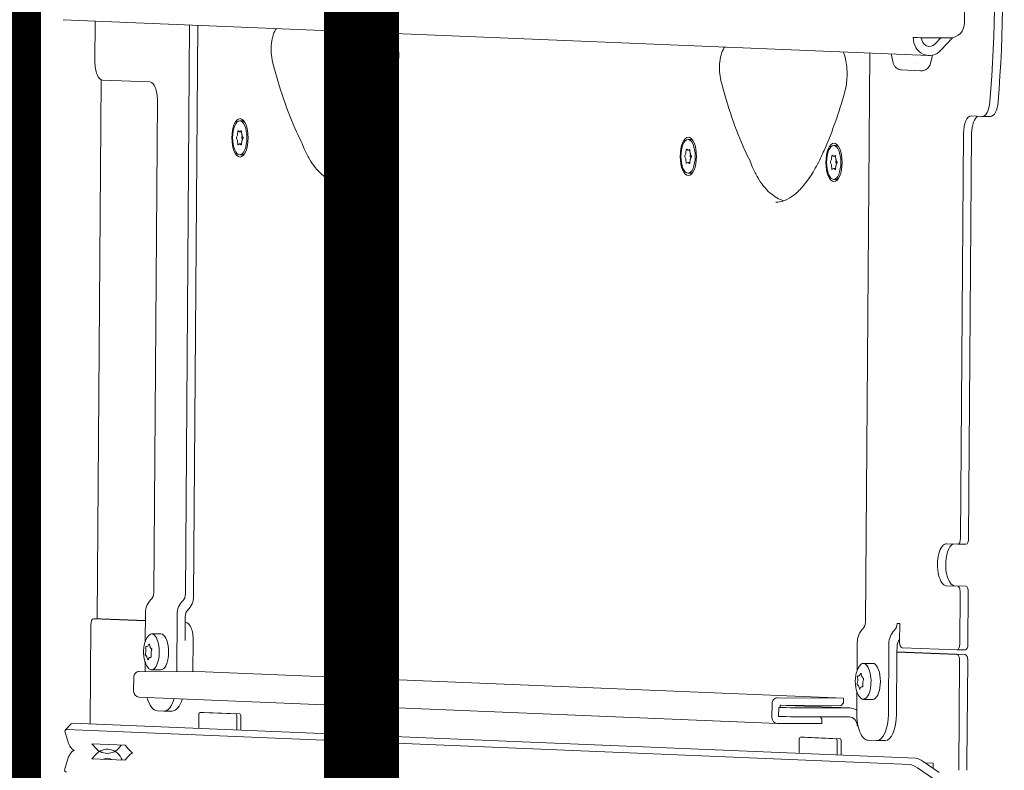
# Model space of a CAD drawing. Units: millimetres. Extents: x -145562 to -73895, y -48417 to 160566.
# Drawn here: x -113569 to -113241, y 18996 to 19246 of the extents above; entities that cross this region are included whole.
import ezdxf

# ---------------------------------------------------------------- set-up
doc = ezdxf.new("R2010")
doc.units = ezdxf.units.MM
doc.header["$LTSCALE"] = 200
doc.header["$MEASUREMENT"] = 0
doc.layers.get('0').update_dxf_attribs({"lineweight": 0})
doc.layers.add('01-Tech Audio', color=5, linetype='Continuous')
doc.layers.add('02-Habillage Pendrillons', color=91, linetype='Continuous')
doc.layers.add('02-Habillage Allemande', color=4, linetype='Continuous', lineweight=20)

# ---------------------------------------------------------------- blocks, each defined once
blk = doc.blocks.new('FRONT VIEW_2D')
at = {"color": 0, "lineweight": 0, "transparency": 33554669, "extrusion": (2.22045e-16, 1, 2.22045e-16)}
for p, q in [((996.84, -456.68), (996.97, -474.68)), ((1008.85, -485.57), (1297.67, -473.64)), ((1254.16, -666.02), (1252.75, -475.49)), ((1255.47, -475.38), (1256.87, -665.21)), ((1287.05, -487.65), (1286.95, -474.08)), ((1004.79, -483.81), (1000.98, -479.64)), ((1006.07, -479.68), (1001.54, -479.68)), ((1006.7, -481.69), (1004.86, -479.68)), ((1008.29, -488.28), (1007.57, -485.45)), ((1021.44, -485.05), (1020.76, -487.97)), ((1029.96, -674.59), (1028.56, -484.75)), ((1008.29, -488.28), (1008.4, -488.74)), ((1013.31, -488.18), (1013.31, -488.18)), ((1020.76, -487.97), (1020.86, -487.54)), ((1010.97, -490.64), (1010.53, -490.62)), ((1011.27, -490.65), (1010.97, -490.64)), ((1011.28, -490.65), (1011.59, -490.64)), ((1011.59, -490.64), (1018.11, -490.37)), ((1011.59, -490.64), (1011.99, -490.63)), ((1268.72, -494.41), (1284.56, -493.76)), ((1285.03, -493.63), (1286.36, -673.46)), ((1267.44, -664.78), (1266.23, -500.51)), ((988.23, -505.88), (990.95, -505.88)), ((990.99, -505.88), (994.69, -505.73)), ((1237.98, -507.39), (1238.75, -507.39)), ((994.55, -511.62), (995.55, -646.6)), ((998.27, -646.6), (997.27, -511.62)), ((1189.39, -509.4), (1190.16, -509.4)), ((1237.67, -512.87), (1237.97, -512.18)), ((1237.86, -512.43), (1238.02, -512.78)), ((1238.03, -511.92), (1238.11, -510.95)), ((1238.11, -511.02), (1238.73, -511.02)), ((1238.27, -510.73), (1238.67, -511)), ((1238.8, -511), (1239.2, -510.69)), ((1239.36, -510.9), (1239.46, -511.86)), ((1239.52, -512.11), (1239.83, -512.78)), ((1039.8, -515.58), (1040.57, -515.58)), ((1088.4, -513.57), (1089.17, -513.57)), ((1189.07, -514.87), (1189.37, -514.18)), ((1189.39, -515.98), (1189.07, -515.31)), ((1189.43, -515.22), (1189.24, -515.66)), ((1189.26, -514.43), (1189.43, -514.79)), ((1189.43, -513.93), (1189.52, -512.96)), ((1189.51, -513.03), (1190.14, -513.03)), ((1189.68, -512.74), (1190.08, -513.01)), ((1190.2, -513), (1190.6, -512.7)), ((1190.76, -512.91), (1190.87, -513.87)), ((1190.93, -514.12), (1191.24, -514.79)), ((1191.24, -515.22), (1190.94, -515.91)), ((1237.98, -513.97), (1237.67, -513.31)), ((1238.02, -513.22), (1237.83, -513.66)), ((1238.14, -515.18), (1238.04, -514.22)), ((1238.13, -515.06), (1238.77, -515.06)), ((1238.7, -515.09), (1238.31, -515.39)), ((1239.23, -515.35), (1238.83, -515.08)), ((1239.48, -514.16), (1239.39, -515.13)), ((1239.84, -513.22), (1239.54, -513.91)), ((1040.09, -518.91), (1040.5, -519.19)), ((1040.62, -519.18), (1041.02, -518.88)), ((1088.08, -519.05), (1088.38, -518.36)), ((1088.27, -518.61), (1088.44, -518.96)), ((1088.44, -518.1), (1088.53, -517.13)), ((1088.52, -517.2), (1089.15, -517.2)), ((1088.69, -516.91), (1089.09, -517.18)), ((1089.21, -517.17), (1089.61, -516.87)), ((1089.77, -517.08), (1089.88, -518.04)), ((1089.94, -518.29), (1090.25, -518.96)), ((1189.55, -517.19), (1189.45, -516.23)), ((1189.54, -517.07), (1190.18, -517.07)), ((1190.11, -517.1), (1189.71, -517.4)), ((1190.64, -517.36), (1190.23, -517.09)), ((1190.88, -516.17), (1190.8, -517.14)), ((1237.98, -518.69), (1238.75, -518.69)), ((1039.49, -521.05), (1039.79, -520.36)), ((1039.8, -522.16), (1039.49, -521.49)), ((1039.85, -521.4), (1039.65, -521.84)), ((1039.68, -520.61), (1039.84, -520.96)), ((1039.85, -520.11), (1039.94, -519.14)), ((1039.93, -519.2), (1040.55, -519.2)), ((1041.18, -519.09), (1041.28, -520.05)), ((1041.35, -520.3), (1041.66, -520.96)), ((1041.66, -521.4), (1041.36, -522.09)), ((1088.39, -520.15), (1088.08, -519.48)), ((1088.44, -519.39), (1088.25, -519.83)), ((1088.56, -521.36), (1088.46, -520.4)), ((1088.55, -521.24), (1089.19, -521.24)), ((1089.12, -521.27), (1088.72, -521.57)), ((1089.65, -521.53), (1089.24, -521.26)), ((1089.89, -520.34), (1089.8, -521.31)), ((1090.25, -519.39), (1089.95, -520.08)), ((1189.39, -520.7), (1190.16, -520.7)), ((1039.97, -523.37), (1039.86, -522.4)), ((1039.95, -523.25), (1040.59, -523.25)), ((1040.53, -523.27), (1040.13, -523.58)), ((1041.05, -523.54), (1040.65, -523.27)), ((1041.3, -522.34), (1041.21, -523.31)), ((1088.4, -524.87), (1089.17, -524.87)), ((1039.8, -526.88), (1040.57, -526.88)), ((996.39, -648.57), (999.11, -648.57)), ((1002.93, -648.41), (999.13, -648.57)), ((996.51, -662.56), (1000.31, -662.41)), ((999.23, -662.56), (1003.03, -662.41)), ((995.68, -664.6), (995.81, -681.88)), ((998.53, -681.88), (998.4, -664.6)), ((1256.99, -680.72), (1256.93, -672.72)), ((1259.78, -691.09), (1259.64, -671.92)), ((1270.28, -681.04), (1270.21, -671.48)), ((1019.4, -675.02), (1018.55, -675.06)), ((1018.55, -675.06), (1018.6, -681.06)), ((1256.76, -674.62), (1256.94, -674.61)), ((1270.22, -674.06), (1284.86, -673.46)), ((1270.23, -674.18), (1287.58, -673.46)), ((1284.87, -673.46), (1287.59, -673.46)), ((1288.44, -675.42), (1288.68, -708.53)), ((1265.02, -678.5), (1268.14, -678.5)), ((1017.77, -683.09), (999.39, -683.85)), ((1019.47, -684.53), (1019.45, -682.53)), ((1022.34, -705.23), (1022.17, -681.73)), ((1032.8, -690.85), (1032.73, -681.29)), ((1254.35, -691.14), (1254.27, -680.72)), ((1268.2, -683.43), (1268.58, -683.04)), ((1268.68, -682.85), (1268.9, -682.02)), ((1269.09, -681.94), (1269.42, -682.53)), ((1269.54, -682.63), (1269.96, -682.68)), ((1270.08, -683.02), (1270.03, -684)), ((999.37, -683.85), (996.65, -683.85)), ((996.68, -685.36), (1019.47, -684.42)), ((999.4, -685.36), (1019.47, -684.53)), ((1019.62, -705.23), (1019.47, -684.53)), ((1268.33, -684.72), (1268.14, -683.84)), ((1268.3, -685.99), (1268.35, -685.01)), ((1268.84, -686.38), (1268.42, -686.33)), ((1269.29, -687.07), (1268.95, -686.48)), ((1269.7, -686.16), (1269.47, -686.99)), ((1270.18, -685.58), (1269.79, -685.97)), ((1270.05, -684.29), (1270.24, -685.17)), ((995.85, -687.4), (996.1, -721.59)), ((998.57, -687.4), (998.84, -723.98)), ((1027.54, -688.31), (1030.66, -688.31)), ((1270.35, -691.02), (1270.33, -687.83)), ((1030.72, -693.24), (1031.11, -692.84)), ((1031.2, -692.66), (1031.43, -691.83)), ((1031.61, -691.75), (1031.95, -692.34)), ((1032.06, -692.44), (1032.48, -692.49)), ((1032.6, -692.82), (1032.55, -693.81)), ((1250.27, -691.17), (1037.3, -699.96)), ((1272.28, -691), (1250.27, -691.17)), ((1265.02, -690.5), (1268.14, -690.5)), ((1274.15, -697.56), (1274.12, -693)), ((1030.85, -694.53), (1030.66, -693.65)), ((1030.82, -695.8), (1030.87, -694.82)), ((1031.36, -696.19), (1030.94, -696.14)), ((1031.81, -696.88), (1031.48, -696.28)), ((1032.22, -695.97), (1031.99, -696.8)), ((1032.7, -695.39), (1032.32, -695.78)), ((1032.57, -694.09), (1032.76, -694.98)), ((1032.9, -704.79), (1032.85, -697.63)), ((1059.46, -708.35), (1272.42, -699.56)), ((1027.54, -700.31), (1030.66, -700.31)), ((1056.38, -702.32), (1035.22, -703.19)), ((1059.31, -699.8), (1037.3, -699.96)), ((1037.3, -699.96), (1037.32, -701.46)), ((1037.32, -701.46), (1038.22, -702.45)), ((1038.22, -702.45), (1058.21, -702.3)), ((1058.44, -702.99), (1057.57, -703.02)), ((1058.44, -702.55), (1058.44, -703.02)), ((1061.19, -706.35), (1061.15, -701.8)), ((1035.43, -703.19), (1045.86, -703.19)), ((1035.45, -706.19), (1045.88, -706.19)), ((1045.11, -706.19), (1044.52, -706.85)), ((1057.57, -703.02), (1058.93, -703.02)), ((1058.93, -703.02), (1058.95, -706.02)), ((1238.4, -710.61), (1238.37, -706.2)), ((1238.78, -705.18), (1250.61, -704.69)), ((1239.73, -706.2), (1239.76, -710.56)), ((1251.97, -704.69), (1240.14, -705.18)), ((1250.62, -704.69), (1251.98, -704.69)), ((1252.43, -710.03), (1252.4, -705.67)), ((1261.31, -704.25), (1264.03, -704.25)), ((1264.11, -704.24), (1266.22, -704.16)), ((1013.15, -719.91), (1294.51, -708.29)), ((1032.75, -709.19), (1032.66, -709.19)), ((1044.52, -706.85), (1044.53, -708.35)), ((1044.53, -708.35), (1059.39, -708.35)), ((1296.96, -710.58), (1295.03, -708.46)), ((1015.09, -722.04), (1296.45, -710.41)), ((1295.93, -714.89), (1297.01, -711.39)), ((1023.42, -714.07), (1026.14, -714.07)), ((1026.21, -714.07), (1029.17, -713.95)), ((1038.11, -718.88), (1038.08, -714.47)), ((1038.49, -713.45), (1050.32, -712.96)), ((1039.44, -714.47), (1039.47, -718.83)), ((1051.68, -712.96), (1039.85, -713.45)), ((1050.33, -712.96), (1051.69, -712.96)), ((1052.14, -718.3), (1052.11, -713.94)), ((1277.03, -715.64), (1275.76, -717.06)), ((1288.06, -715.19), (1277.03, -715.64)), ((1286.79, -716.6), (1288.06, -715.19)), ((1277.07, -720.58), (1275.78, -719.16)), ((1286.8, -718.71), (1288.1, -720.12)), ((996.12, -723.98), (996.1, -721.59)), ((1005.36, -724.69), (1010.73, -721.01)), ((1009.99, -721.52), (1007.34, -721.63)), ((1007.34, -721.63), (1007.35, -723.32)), ((1288.1, -720.12), (1277.07, -720.58)), ((1297.1, -723.44), (1295.97, -719.77)), ((1012.67, -723.13), (1007.3, -726.81))]:
    blk.add_line(p, q, dxfattribs=at)
at = {"color": 0, "lineweight": 0, "transparency": 33554669}
for centre, major_axis, ratio, start_param, end_param in [((1068.69, -462.55), (0, -200), 0.422618, -1.729511, -1.377175), ((1071.41, -462.55), (0, -200), 0.422618, -1.729511, -1.377175), ((1001.5, -474.68), (-0.21, 5), 0.90617, 1.533387, 3.104183), ((1008.61, -479.57), (6, 0.04), 0.015817, -2.007187, -0.436391), ((1224.89, -483.58), (0, 8), 0.422618, -2.115591, -0.503596), ((1075.31, -489.76), (0, 8), 0.422618, -2.115591, -0.503596), ((1188.07, -430.78), (0, 109.88), 0.422618, -2.390005, -2.115591), ((1284.52, -487.76), (0, -6), 0.422618, 0.017453, 1.58825), ((1011.28, -490.15), (0, -0.5), 0.422436, -0.016438, 0.016438), ((1038.49, -436.96), (0, 109.88), 0.422618, -2.390005, -2.115591), ((988.23, -499.88), (0, -6), 0.422618, -1.377175, 0), ((990.95, -499.88), (0, -6), 0.422618, -1.377175, 0.017453), ((992.02, -511.73), (0, -6), 0.422618, 1.58825, 2.965283), ((1237.98, -513.04), (0, 5.65), 0.422618, 0, 0.362831), ((1189.39, -515.05), (0, 5.65), 0.422618, 0, 0.362831), ((1201.31, -464.3), (0, 64), 0.422618, -2.467212, -2.390005), ((1237.82, -511.82), (0, 0.5), 0.422618, -2.371588, -1.782296), ((1238.73, -510.52), (0, -0.5), 0.422618, -0.277193, 0.312099), ((1239.66, -511.74), (0, -0.5), 0.422618, -1.32439, -0.735098), ((1039.8, -521.23), (0, 5.65), 0.422618, 0, 0.362831), ((1088.4, -519.22), (0, 5.65), 0.422618, 0, 0.362831), ((1189.23, -513.83), (0, 0.5), 0.422618, -2.371588, -1.782296), ((1189.34, -515.01), (0, -0.3), 0.422618, 0.770005, 2.406494), ((1190.14, -512.53), (0, -0.5), 0.422618, -0.277193, 0.312099), ((1191.07, -513.75), (0, -0.5), 0.422618, -1.32439, -0.735098), ((1237.84, -514.34), (0, 0.5), 0.422618, -1.32439, -0.735098), ((1237.94, -513), (0, -0.3), 0.422618, 0.770005, 2.406494), ((1238.77, -515.56), (0, 0.5), 0.422618, -0.277193, 0.312099), ((1239.68, -514.26), (0, -0.5), 0.422618, -2.371588, -1.782296), ((1051.72, -470.48), (0, 64), 0.422618, -2.467212, -2.390005), ((1088.23, -518), (0, 0.5), 0.422618, -2.371588, -1.782296), ((1088.35, -519.18), (0, -0.3), 0.422618, 0.770005, 2.406494), ((1089.15, -516.7), (0, -0.5), 0.422618, -0.277193, 0.312099), ((1090.08, -517.92), (0, -0.5), 0.422618, -1.32439, -0.735098), ((1189.24, -516.35), (0, 0.5), 0.422618, -1.32439, -0.735098), ((1190.18, -517.57), (0, 0.5), 0.422618, -0.277193, 0.312099), ((1191.09, -516.27), (0, -0.5), 0.422618, -2.371588, -1.782296), ((1237.98, -513.04), (0, -5.65), 0.422618, -0.362831, 0), ((1039.64, -520), (0, 0.5), 0.422618, -2.371588, -1.782296), ((1039.66, -522.53), (0, 0.5), 0.422618, -1.32439, -0.735098), ((1039.76, -521.19), (0, -0.3), 0.422618, 0.770005, 2.406494), ((1040.55, -518.7), (0, -0.5), 0.422618, -0.277193, 0.312099), ((1041.49, -519.93), (0, -0.5), 0.422618, -1.32439, -0.735098), ((1041.51, -522.45), (0, -0.5), 0.422618, -2.371588, -1.782296), ((1088.25, -520.52), (0, 0.5), 0.422618, -1.32439, -0.735098), ((1089.19, -521.74), (0, 0.5), 0.422618, -0.277193, 0.312099), ((1090.1, -520.44), (0, -0.5), 0.422618, -2.371588, -1.782296), ((1189.39, -515.05), (0, -5.65), 0.422618, -0.362831, 0), ((1040.59, -523.75), (0, 0.5), 0.422618, -0.277193, 0.312099), ((1088.4, -519.22), (0, -5.65), 0.422618, -0.362831, 0), ((1039.8, -521.23), (0, -5.65), 0.422618, -0.362831, 0), ((999.11, -646.57), (0, 2), 0.422618, 1.58825, 3.159046), ((1000.26, -655.41), (0, -7), 0.422618, 0.017453, 2.979696), ((1002.98, -655.41), (0, -7), 0.422618, 0.017453, 3.159046), ((999.24, -664.56), (0, 2), 0.422618, 0.017453, 1.58825), ((1259.6, -666.02), (0.25, -5.99), 0.90617, -1.608206, -0.767137), ((1270.16, -664.78), (0.12, -3), 0.90617, -1.608206, -0.767137), ((1254.2, -671.92), (-0.25, 5.99), 0.90617, -1.608206, -0.767137), ((1287.59, -675.46), (0, 2), 0.422618, -1.553343, 0.017453), ((1032.68, -674.59), (0.12, -3), 0.90617, -1.608206, -0.767137), ((1268.14, -684.5), (0, 6), 0.422618, -0.594196, 2.795821), ((999.37, -681.85), (0, 2), 0.422618, 1.58825, 3.159046), ((1017.75, -681.09), (0, -2), 0.422618, 0.017453, 1.58825), ((1016.73, -682.53), (0.12, -3), 0.90617, 1.533387, 2.343963), ((1268.5, -682.58), (0, 0.5), 0.422618, -2.734812, -2.145521), ((1269.55, -682.13), (0, -0.5), 0.422618, -0.640417, -0.051125), ((999.41, -687.36), (0, 2), 0.422618, 0.017453, 1.58825), ((1268.14, -684.95), (0, 0.5), 0.422618, -1.687615, -1.098323), ((1268.83, -686.88), (0, 0.5), 0.422618, -0.640417, -0.051125), ((1269.87, -686.43), (0, -0.5), 0.422618, -2.734812, -2.145521), ((1270.24, -684.06), (0, -0.5), 0.422618, -1.687615, -1.098323), ((1030.66, -694.31), (0, 6), 0.422618, -0.594196, 2.795821), ((1268.14, -684.5), (0, -6), 0.422618, -0.345771, 0.594196), ((1031.02, -692.39), (0, 0.5), 0.422618, -2.734812, -2.145521), ((1032.07, -691.94), (0, -0.5), 0.422618, -0.640417, -0.051125), ((1272.31, -693), (-0.08, 2), 0.90617, -1.608206, -0.030608), ((1030.66, -694.76), (0, 0.5), 0.422618, -1.687615, -1.098323), ((1031.35, -696.69), (0, 0.5), 0.422618, -0.640417, -0.051125), ((1032.4, -696.24), (0, -0.5), 0.422618, -2.734812, -2.145521), ((1032.76, -693.87), (0, -0.5), 0.422618, -1.687615, -1.098323), ((1030.66, -694.31), (0, -6), 0.422618, -0.345771, 0.594196), ((1266.15, -694.16), (0, -10), 0.422618, 0.017453, 0.98708), ((1272.34, -697.56), (0.08, -2), 0.90617, 0, 1.533387), ((1059.34, -701.8), (-0.08, 2), 0.90617, -1.608206, -0.030608), ((1264.03, -694.25), (0, 10), 0.422618, 2.18942, 3.159046), ((1026.14, -705.07), (0, 9), 0.422618, 1.58825, 3.159046), ((1029.1, -704.95), (0, -9), 0.422618, 0.017453, 1.58825), ((1050.09, -703.01), (-10, -0.07), 0.015817, 1.134406, 2.655181), ((1240.15, -706.18), (0, 1), 0.422618, 0.017453, 1.58825), ((1251.98, -705.69), (0, 1), 0.422618, -1.553343, 0.017453), ((1059.37, -706.35), (0.08, -2), 0.90617, -0.037409, 1.533387), ((1293.27, -713.95), (-3.69, -3.37), 0.287652, 2.685834, 3.471232), ((1039.86, -714.45), (0, 1), 0.422618, 0.017453, 1.58825), ((1051.69, -713.96), (0, 1), 0.422618, -1.553343, 0.017453), ((1292.19, -717.45), (-3.69, -3.37), 0.287652, 2.220064, 2.685834), ((1271.88, -712.81), (-0.25, 5.99), 0.90617, -2.689598, -2.393604), ((1271.96, -723.4), (-0.25, 5.99), 0.90617, -0.822808, -0.526813), ((1291.43, -712.01), (-0.25, 5.99), 0.90617, -2.689598, -2.658537), ((1291.51, -722.6), (-0.25, 5.99), 0.90617, -0.557875, -0.526813), ((1292.19, -717.33), (3.72, -3.34), 0.310021, 0.478022, 0.943792), ((1011.91, -725.57), (3.69, 3.37), 0.287652, 0.32964, 1.115038), ((1293.32, -721), (3.72, -3.34), 0.310021, -0.307376, 0.478022)]:
    blk.add_ellipse(centre, major_axis=major_axis, ratio=ratio, start_param=start_param, end_param=end_param, dxfattribs=at)
at = {"color": 0, "lineweight": 0, "transparency": 33554669, "extrusion": (4.93038e-32, 2.22045e-16, -1)}
for centre, major_axis, ratio, start_param, end_param in [((1008.61, -479.57), (0.25, -5.99), 0.90617, -1.533387, 0.822808), ((1008.61, -479.57), (0.12, -3), 0.90617, -1.511865, 0.822808), ((1268.76, -500.41), (0, 6), 0.422618, -1.58825, -0.017453), ((994.73, -511.73), (0, 6), 0.422618, -0.017453, 1.553343), ((1190.07, -515.05), (0, -6.4), 0.422618, -1.588249619314842, 4.694935687864744), ((1190.16, -515.05), (0, -5.65), 0.422618, -1.588249619314838, 4.694935687864748), ((1238.66, -513.04), (0, -6.4), 0.422618, -1.588249619314842, 4.694935687864744), ((1238.75, -513.04), (0, -5.65), 0.422618, -1.588249619314838, 4.694935687864748), ((1238.24, -511.02), (0, 0.3), 0.422618, -1.359297, 0.277193), ((1239.23, -510.98), (0, 0.3), 0.422618, -0.312099, 1.32439), ((1040.48, -521.23), (0, -6.4), 0.422618, -1.588249619314842, 4.694935687864744), ((1040.57, -521.23), (0, -5.65), 0.422618, -1.588249619314838, 4.694935687864748), ((1089.08, -519.22), (0, -6.4), 0.422618, -1.588249619314842, 4.694935687864744), ((1089.17, -519.22), (0, -5.65), 0.422618, -1.588249619314838, 4.694935687864748), ((1189.16, -515.09), (0, 0.3), 0.422618, -2.406494, -0.770005), ((1189.64, -513.02), (0, 0.3), 0.422618, -1.359297, 0.277193), ((1190.64, -512.98), (0, 0.3), 0.422618, -0.312099, 1.32439), ((1191.16, -515.01), (0, -0.3), 0.422618, -2.406494, -0.770005), ((1237.75, -513.08), (0, 0.3), 0.422618, -2.406494, -0.770005), ((1238.27, -515.11), (0, -0.3), 0.422618, -0.312099, 1.32439), ((1239.27, -515.07), (0, -0.3), 0.422618, -1.359297, 0.277193), ((1239.75, -513), (0, -0.3), 0.422618, -2.406494, -0.770005), ((1040.06, -519.2), (0, 0.3), 0.422618, -1.359297, 0.277193), ((1041.06, -519.16), (0, 0.3), 0.422618, -0.312099, 1.32439), ((1088.17, -519.26), (0, 0.3), 0.422618, -2.406494, -0.770005), ((1088.65, -517.2), (0, 0.3), 0.422618, -1.359297, 0.277193), ((1089.65, -517.15), (0, 0.3), 0.422618, -0.312099, 1.32439), ((1090.16, -519.18), (0, -0.3), 0.422618, -2.406494, -0.770005), ((1189.67, -517.11), (0, -0.3), 0.422618, -0.312099, 1.32439), ((1190.67, -517.07), (0, -0.3), 0.422618, -1.359297, 0.277193), ((1039.58, -521.27), (0, 0.3), 0.422618, -2.406494, -0.770005), ((1041.57, -521.19), (0, -0.3), 0.422618, -2.406494, -0.770005), ((1088.68, -521.28), (0, -0.3), 0.422618, -0.312099, 1.32439), ((1089.68, -521.24), (0, -0.3), 0.422618, -1.359297, 0.277193), ((1040.09, -523.29), (0, -0.3), 0.422618, -0.312099, 1.32439), ((1041.09, -523.25), (0, -0.3), 0.422618, -1.359297, 0.277193), ((996.39, -646.57), (0, -2), 0.422618, 0, 1.553343), ((996.52, -664.56), (0, 2), 0.422618, -1.58825, -0.017453), ((1259.59, -665.21), (-0.12, 3), 0.90617, -2.374456, -1.533387), ((1264.77, -671.48), (-0.25, 5.99), 0.90617, 0.767137, 1.608206), ((1254.21, -672.72), (-0.12, 3), 0.90617, 0.767137, 1.608206), ((1022.12, -675.02), (-0.12, 3), 0.90617, -2.374456, -1.533387), ((1256.8, -680.62), (0, 6), 0.422618, -1.58825, -0.017453), ((1284.87, -675.46), (0, 2), 0.422618, -0.017453, 0), ((1016.73, -681.73), (-0.25, 5.99), 0.90617, 0.767137, 1.608206), ((1027.29, -681.29), (-0.25, 5.99), 0.90617, 0.767137, 1.608206), ((1265.02, -684.5), (0, -6), 0.422618, 0.345771, 3.141593), ((996.65, -681.85), (0, -2), 0.422618, 0, 1.553343), ((1269.01, -682.18), (0, 0.3), 0.422618, -0.996072, 0.640417), ((1269.95, -682.98), (0, 0.3), 0.422618, 0.051125, 1.687615), ((996.69, -687.36), (0, 2), 0.422618, -1.58825, -0.017453), ((1268.25, -683.7), (0, -0.3), 0.422618, 1.098323, 2.734812), ((1268.42, -686.03), (0, -0.3), 0.422618, 0.051125, 1.687615), ((1270.13, -685.3), (0, 0.3), 0.422618, 1.098323, 2.734812), ((1027.54, -694.31), (0, -6), 0.422618, 0.345771, 3.141593), ((1269.36, -686.83), (0, -0.3), 0.422618, -0.996072, 0.640417), ((1031.54, -691.99), (0, 0.3), 0.422618, -0.996072, 0.640417), ((1032.47, -692.79), (0, 0.3), 0.422618, 0.051125, 1.687615), ((1265.02, -684.5), (0, -6), 0.422618, 0, 0.345771), ((1030.77, -693.51), (0, -0.3), 0.422618, 1.098323, 2.734812), ((1030.95, -695.84), (0, -0.3), 0.422618, 0.051125, 1.687615), ((1032.65, -695.11), (0, 0.3), 0.422618, 1.098323, 2.734812), ((1031.89, -696.64), (0, -0.3), 0.422618, -0.996072, 0.640417), ((1027.54, -694.31), (0, -6), 0.422618, 0, 0.345771), ((1058.21, -702.55), (-0.01, 0.25), 0.90617, 0.030608, 1.608206), ((1261.31, -694.25), (0, -10), 0.422618, 0, 0.938493), ((1023.42, -705.07), (0, -9), 0.422618, 0, 1.553343), ((1035.47, -709.19), (-0.12, 3), 0.90617, -1.533387, 0.037409), ((1238.79, -706.18), (0, 1), 0.422618, -1.58825, -0.017453), ((1250.62, -705.69), (0, 1), 0.422618, -0.017453, 0), ((1032.71, -703.19), (0, 6), 0.422618, 3.124139, 3.238981), ((1038.5, -714.45), (0, 1), 0.422618, -1.58825, -0.017453), ((1050.33, -713.96), (0, 1), 0.422618, -0.017453, 0), ((1282.91, -712.36), (0.25, -5.99), 0.90617, -0.747989, 1.039865), ((1282.99, -722.95), (-0.12, 3), 0.90617, -0.512286, 0.512286)]:
    blk.add_ellipse(centre, major_axis=major_axis, ratio=ratio, start_param=start_param, end_param=end_param, dxfattribs=at)
at = {"color": 0, "lineweight": 0, "transparency": 33554669, "extrusion": (6.31705e-32, 2.22045e-16, -1)}
for centre, start_param, end_param in [((1035.47, -709.19), -0.447783, 0.037409), ((1282.99, -722.95), -1.119855, 0.822808)]:
    blk.add_ellipse(centre, major_axis=(-0.25, 5.99), ratio=0.90617, start_param=start_param, end_param=end_param, dxfattribs=at)
at = {"color": 0, "lineweight": 0, "transparency": 33554669, "extrusion": (4.91112e-32, 2.22045e-16, -1)}
blk.add_ellipse((1050.11, -706.01), major_axis=(-10, -0.07), ratio=0.015817, start_param=-2.655181, end_param=-1.134406, dxfattribs=at)
at = {"color": 0, "lineweight": 0, "transparency": 33554669, "extrusion": (3.69779e-32, 2.22045e-16, -1)}
blk.add_ellipse((1291.33, -711.83), major_axis=(3.69, 3.37), ratio=0.287652, start_param=-0.32964, end_param=0, dxfattribs=at)
at = {"color": 0, "lineweight": 0, "transparency": 33554669, "extrusion": (6.16298e-32, 2.22045e-16, -1)}
blk.add_ellipse((1009.97, -723.45), major_axis=(3.69, 3.37), ratio=0.287652, start_param=-1.115038, end_param=-0.32964, dxfattribs=at)
at = {"color": 0, "lineweight": 0, "transparency": 33554669}
for points, knots in [([(1186.4, -491.31), (1186.22, -490.63), (1186.05, -489.86), (1185.8, -488.15), (1185.72, -487.2), (1185.67, -485.24), (1185.7, -484.23), (1185.87, -482.31), (1186.01, -481.39), (1186.36, -479.81), (1186.57, -479.12), (1186.83, -478.44), (1186.88, -478.32), (1186.93, -478.21)], [4.132687, 4.132687, 4.132687, 4.132687, 4.379803, 4.379803, 4.646573, 4.646573, 4.921679, 4.921679, 5.193766, 5.193766, 5.45028, 5.45028, 5.508298, 5.508298, 5.508298, 5.508298]), ([(1036.82, -497.48), (1036.63, -496.81), (1036.47, -496.04), (1036.22, -494.33), (1036.14, -493.38), (1036.08, -491.42), (1036.12, -490.41), (1036.29, -488.49), (1036.43, -487.57), (1036.78, -485.98), (1036.99, -485.3), (1037.25, -484.62), (1037.29, -484.5), (1037.34, -484.39)], [4.132687, 4.132687, 4.132687, 4.132687, 4.379803, 4.379803, 4.646573, 4.646573, 4.921679, 4.921679, 5.193766, 5.193766, 5.45028, 5.45028, 5.508298, 5.508298, 5.508298, 5.508298]), ([(1010.97, -490.64), (1010.74, -490.63), (1010.51, -490.58), (1010.05, -490.43), (1009.84, -490.31), (1009.42, -490.04), (1009.22, -489.86), (1008.86, -489.47), (1008.7, -489.24), (1008.44, -488.77), (1008.35, -488.53), (1008.29, -488.28)], [0, 0, 0, 0, 0.734322, 0.734322, 1.46415, 1.46415, 2.238337, 2.238337, 3.083788, 3.083788, 3.904017, 3.904017, 3.904017, 3.904017]), ([(1020.76, -487.97), (1020.68, -488.28), (1020.56, -488.59), (1020.22, -489.15), (1020.01, -489.42), (1019.54, -489.84), (1019.29, -490.02), (1018.78, -490.25), (1018.52, -490.33), (1018.25, -490.36), (1018.22, -490.36), (1018.2, -490.37)], [0, 0, 0, 0, 1.029478, 1.029478, 2.020774, 2.020774, 2.924668, 2.924668, 3.727103, 3.727103, 3.805559, 3.805559, 3.805559, 3.805559]), ([(1194.81, -514.15), (1194.17, -512.83), (1193.55, -511.47), (1192.33, -508.66), (1191.73, -507.21), (1190.57, -504.24), (1190.01, -502.71), (1188.92, -499.58), (1188.39, -497.97), (1187.37, -494.69), (1186.88, -493.01), (1186.4, -491.31)], [3.858274, 3.858274, 3.858274, 3.858274, 3.9131567, 3.9131567, 3.9680393, 3.9680393, 4.022922, 4.022922, 4.0778047, 4.0778047, 4.1326873, 4.1326873, 4.1326873, 4.1326873]), ([(1045.22, -520.32), (1044.59, -519.01), (1043.96, -517.65), (1042.74, -514.84), (1042.15, -513.39), (1040.99, -510.42), (1040.42, -508.89), (1039.33, -505.75), (1038.8, -504.15), (1037.78, -500.87), (1037.29, -499.19), (1036.82, -497.48)], [3.858274, 3.858274, 3.858274, 3.858274, 3.9131567, 3.9131567, 3.9680393, 3.9680393, 4.022922, 4.022922, 4.0778047, 4.0778047, 4.1326873, 4.1326873, 4.1326873, 4.1326873]), ([(1209.47, -528.3), (1208.64, -528.3), (1207.81, -528.17), (1206.03, -527.56), (1205.08, -527.08), (1203.08, -525.69), (1202.04, -524.78), (1199.93, -522.49), (1198.87, -521.12), (1196.79, -517.94), (1195.78, -516.14), (1194.81, -514.15)], [3.1415927, 3.1415927, 3.1415927, 3.1415927, 3.2849289, 3.2849289, 3.4282652, 3.4282652, 3.5716015, 3.5716015, 3.7149377, 3.7149377, 3.858274, 3.858274, 3.858274, 3.858274]), ([(1218.2, -514.29), (1217.89, -515.14), (1217.56, -515.96), (1216.69, -517.95), (1216.12, -519.08), (1214.9, -521.16), (1214.25, -522.11), (1212.88, -523.82), (1212.16, -524.58), (1210.66, -525.88), (1209.89, -526.43), (1208.35, -527.28), (1207.59, -527.6), (1206.83, -527.83)], [8.161071, 8.161071, 8.161071, 8.161071, 12.10839, 12.10839, 18.162585, 18.162585, 24.21678, 24.21678, 30.270975, 30.270975, 36.32517, 36.32517, 41.896326, 41.896326, 41.896326, 41.896326]), ([(1059.88, -534.48), (1059.05, -534.48), (1058.22, -534.35), (1056.44, -533.74), (1055.49, -533.26), (1053.5, -531.87), (1052.46, -530.95), (1050.35, -528.67), (1049.29, -527.3), (1047.21, -524.12), (1046.19, -522.32), (1045.22, -520.32)], [3.1415927, 3.1415927, 3.1415927, 3.1415927, 3.2849289, 3.2849289, 3.4282652, 3.4282652, 3.5716015, 3.5716015, 3.7149377, 3.7149377, 3.858274, 3.858274, 3.858274, 3.858274]), ([(1068.61, -520.47), (1068.3, -521.32), (1067.98, -522.14), (1067.1, -524.13), (1066.53, -525.26), (1065.31, -527.34), (1064.66, -528.29), (1063.3, -530), (1062.58, -530.75), (1061.08, -532.06), (1060.3, -532.61), (1058.77, -533.46), (1058.01, -533.78), (1057.24, -534.01)], [8.161071, 8.161071, 8.161071, 8.161071, 12.10839, 12.10839, 18.162585, 18.162585, 24.21678, 24.21678, 30.270975, 30.270975, 36.32517, 36.32517, 41.896326, 41.896326, 41.896326, 41.896326]), ([(1269.56, -689.48), (1269.96, -688.82), (1270.21, -688.22), (1270.59, -686.98), (1270.71, -686.33), (1270.84, -685.05), (1270.86, -684.41), (1270.78, -683.13), (1270.68, -682.49), (1270.35, -681.19), (1270.12, -680.52), (1269.66, -679.71), (1269.61, -679.62), (1269.56, -679.53)], [3.735788, 3.735788, 3.735788, 3.735788, 4.079874, 4.079874, 4.470514, 4.470514, 4.861155, 4.861155, 5.251795, 5.251795, 5.642435, 5.642435, 5.68899, 5.68899, 5.68899, 5.68899]), ([(1032.08, -699.28), (1032.49, -698.63), (1032.73, -698.03), (1033.12, -696.78), (1033.24, -696.14), (1033.37, -694.86), (1033.38, -694.22), (1033.3, -692.94), (1033.21, -692.3), (1032.88, -690.99), (1032.65, -690.33), (1032.19, -689.52), (1032.14, -689.43), (1032.08, -689.34)], [3.735788, 3.735788, 3.735788, 3.735788, 4.079874, 4.079874, 4.470514, 4.470514, 4.861155, 4.861155, 5.251795, 5.251795, 5.642435, 5.642435, 5.68899, 5.68899, 5.68899, 5.68899]), ([(1294.17, -717.21), (1294.49, -717), (1294.78, -716.76), (1295.07, -716.43), (1295.13, -716.34), (1295.2, -716.25)], [-2.3616757, -2.3616757, -2.3616757, -2.3616757, -2.242946, -2.242946, -2.2042775, -2.2042775, -2.2042775, -2.2042775]), ([(1295.21, -718.36), (1295.15, -718.27), (1295.08, -718.18), (1294.78, -717.84), (1294.5, -717.6), (1294.17, -717.39)], [2.2042775, 2.2042775, 2.2042775, 2.2042775, 2.242946, 2.242946, 2.3616757, 2.3616757, 2.3616757, 2.3616757])]:
    blk.add_open_spline(points, degree=3, knots=knots, dxfattribs=at)
blk.add_open_spline([(1011.59, -490.64), (1011.59, -490.64), (1011.59, -490.64), (1011.59, -490.64)], degree=3, dxfattribs=at)
blk.add_open_spline([(1011.59, -490.64), (1011.59, -490.64), (1011.59, -490.64), (1011.59, -490.64)], degree=3, dxfattribs=at)

msp = doc.modelspace()

# ---------------------------------------------------------------- linework, layer by layer
at = {"layer": '02-Habillage Allemande', "linetype": 'ByBlock', "lineweight": 9, "ltscale": 2, "transparency": 33554687, "const_width": 25}
msp.add_lwpolyline([(-113455.05166, 17938.86123), (-113455.04843, 22518.47693)], dxfattribs=at)
at = {"layer": '02-Habillage Pendrillons', "linetype": 'ByBlock', "lineweight": 9, "ltscale": 2, "transparency": 16777216, "const_width": 25, "flags": 128}
msp.add_lwpolyline([(-114626.81212, 12764.86572), (-113574.48493, 12764.86572), (-113574.54956, 21430.86508), (-114626.87674, 21430.85724), (-114626.81212, 12764.86572)], dxfattribs=at)

# ---------------------------------------------------------------- block references
at = {"layer": '01-Tech Audio', "transparency": 16777216, "xscale": -1}
msp.add_blockref('FRONT VIEW_2D', (-112256.92423, 19719.99465), dxfattribs=at)

doc.saveas('drawing.dxf')
